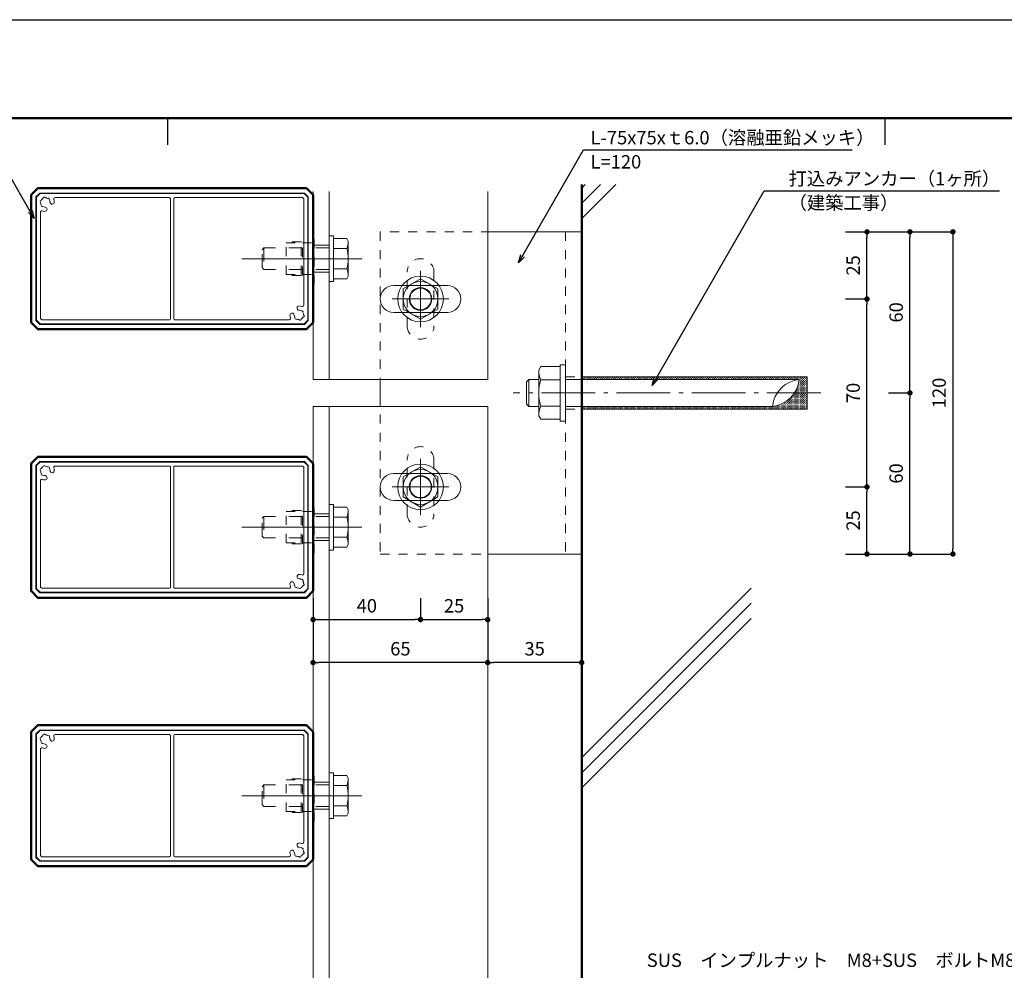
# Model space of a CAD drawing. Extents: x 0 to 5046, y 0 to 1188.
# Drawn here: x 2735 to 3102, y 834 to 1188 of the extents above; entities that cross this region are included whole.
import ezdxf
from ezdxf.enums import TextEntityAlignment as Align

# ---------------------------------------------------------------- set-up
doc = ezdxf.new("R2010")
doc.units = 0
doc.header["$LTSCALE"] = 4
doc.header["$MEASUREMENT"] = 0
for name, pattern in [('CENTER', [12, 5, -0.8, 0.4, -0.8, 5]), ('CHAIN', [18.5, 12, -1.5, 3.5, -1.5]), ('DASHED1', [2.5, 1.25, -1.25]), ('HASEN-S', [1.7, 0.85, -0.85]), ('JWW_DASHED1', [1.693333, 0.846667, -0.846667])]:
    doc.linetypes.add(name, pattern=pattern)
doc.layers.get('0').update_dxf_attribs({"linetype": 'CONTINUOUS'})
doc.layers.get('Defpoints').update_dxf_attribs({"linetype": 'CONTINUOUS'})
for name, color, linetype, lineweight in [('0-A01-枠A', 4, 'CONTINUOUS', 50), ('0-A11-寸法_詳細', 5, 'CONTINUOUS', 13), ('A-C02-ハッチング', 8, 'CONTINUOUS', 13), ('A-C04-見上げ_見え隠れ線', 9, 'HASEN-S', 9), ('A-C05-見え掛り_細線', 1, 'CONTINUOUS', 13), ('A-D01-RC', 4, 'CONTINUOUS', 50), ('A-D09-金物_鋼材', 1, 'CONTINUOUS', 13), ('A-E01-仕上太線', 4, 'CONTINUOUS', 50), ('SUNPO_s', 4, 'CONTINUOUS', 5)]:
    doc.layers.add(name, color=color, linetype=linetype, lineweight=lineweight)
doc.layers.add('A-B03-文字_書込_小', color=7, linetype='CONTINUOUS')
doc.layers.add('A-C01-補助線(非印刷)', color=222, linetype='CONTINUOUS', plot=False)
doc.styles.add('MSゴシック', font='txt')
doc.styles.add('SUN3', font='romans.shx', dxfattribs={"width": 0.8, "bigfont": 'extfont.shx'})
doc.styles.add('ゴシック', font='msgothic.ttc')
doc.dimstyles.new('DIM-2S', dxfattribs={"dimscale": 2, "dimtxt": 2.5, "dimasz": 1, "dimexe": 0, "dimexo": 4, "dimgap": 1, "dimtad": 1, "dimzin": 9, "dimdsep": 46, "dimlunit": 6, "dimtxsty": 'ゴシック', "dimblk": 'DOT', "dimcen": 0, "dimclrd": 256, "dimclre": 256, "dimclrt": 256, "dimazin": 0, "dimtfac": 1, "dimtix": 1, "dimtmove": 2, "dimatfit": 3, "dimldrblk": 'ORIGIN', "dimfxl": 0, "dimarcsym": 0})
doc.dimstyles.new('STANDARD3', dxfattribs={"dimtxt": 115, "dimasz": 50, "dimexe": 9, "dimexo": 0, "dimgap": 25, "dimtad": 3, "dimdsep": 46, "dimtxsty": 'SUN3', "dimblk1": 'DOT', "dimblk2": 'DOT', "dimsah": 1, "dimcen": 4.5, "dimclrd": 256, "dimclre": 256, "dimclrt": 4, "dimazin": 2, "dimtfac": 1, "dimtix": 1, "dimtmove": 2, "dimatfit": 3, "dimldrblk": 'OPEN30', "dimfxl": 9, "dimtolj": 1, "dimtzin": 0, "dimlwd": -1, "dimlwe": -1, "dimarcsym": 0})

# ---------------------------------------------------------------- blocks, each defined once
blk = doc.blocks.new('A1 waku')
at = {"layer": 'A-C01-補助線(非印刷)', "color": 9}
for p, q in [((554.06, 575.67), (554.06, 570.67)), ((687.61, 575.67), (687.61, 570.67))]:
    blk.add_line(p, q, dxfattribs=at)
at = {"layer": 'A-C01-補助線(非印刷)'}
for points in [[(0, 594), (841, 594), (841, 0), (0, 0)], [(19.83, 575.67), (821.17, 575.67), (821.17, 45), (19.83, 45)]]:
    blk.add_lwpolyline(points, close=True, dxfattribs=at)
blk = doc.blocks.new('インプルナットM8＋ボルト')
at = {"color": 1, "linetype": 'CHAIN'}
blk.add_line((0, -32.52), (0, 12.1), dxfattribs=at)
blk.add_line((0, -32.52), (0, 12.1), dxfattribs=at)
at = {"color": 0, "linetype": 'DASHED1'}
for p, q in [((-4, 0), (-4, -24.32)), ((-4, 0), (-4, -24.32)), ((4, 0), (4, -24.32)), ((4, 0), (4, -24.32)), ((-4, -24.32), (-3.32, -25)), ((-4, -24.32), (4, -24.32)), ((-4, -24.32), (-3.32, -25)), ((-4, -24.32), (4, -24.32)), ((3.32, -25), (-3.32, -25)), ((3.32, -25), (-3.32, -25)), ((3.32, -25), (4, -24.32)), ((3.32, -25), (4, -24.32))]:
    blk.add_line(p, q, dxfattribs=at)
at = {"layer": 'A-D09-金物_鋼材', "color": 3, "linetype": 'Continuous', "lineweight": 0}
for p, q in [((-6.5, 7.1), (-7.5, 6.52)), ((-6.5, 7.1), (-7.5, 6.52)), ((-7.5, 6.52), (-7.5, 1.6)), ((-7.5, 6.52), (-7.5, 1.6)), ((-6.5, 7.1), (6.5, 7.1)), ((-6.5, 7.1), (6.5, 7.1)), ((-3.75, 6.52), (-3.75, 1.6)), ((-3.75, 6.52), (-3.75, 1.6)), ((3.75, 6.52), (3.75, 1.6)), ((3.75, 6.52), (3.75, 1.6)), ((6.5, 7.1), (7.5, 6.52)), ((6.5, 7.1), (7.5, 6.52)), ((7.5, 6.52), (7.5, 1.6)), ((7.5, 6.52), (7.5, 1.6)), ((-8.5, 1.6), (8.5, 1.6)), ((-8.5, 1.6), (-8.5, 0)), ((-8.5, 1.6), (8.5, 1.6)), ((-8.5, 1.6), (-8.5, 0)), ((-8.5, 0), (8.5, 0)), ((-8.5, 0), (8.5, 0)), ((8.5, 1.6), (8.5, 0)), ((8.5, 1.6), (8.5, 0))]:
    blk.add_line(p, q, dxfattribs=at)
at = {"layer": 'A-D09-金物_鋼材', "color": 9, "linetype": 'JWW_DASHED1', "lineweight": 0}
for p, q in [((-9.63, -6), (-9.63, -5.62)), ((9.62, -5.62), (-9.63, -5.62)), ((-9.63, -6), (-9.63, -5.62)), ((9.62, -5.62), (-9.63, -5.62)), ((9.62, -6), (-9.63, -6)), ((9.62, -6), (-9.63, -6)), ((-5.88, -10), (-5.88, -6)), ((-5.88, -10), (-5.88, -6)), ((5.87, -10), (5.87, -6)), ((5.87, -10), (5.87, -6)), ((9.62, -6), (9.62, -5.62)), ((9.62, -6), (9.62, -5.62)), ((6.25, -10), (-6.25, -10)), ((-6.25, -13.75), (-6.25, -10)), ((6.25, -10), (-6.25, -10)), ((-6.25, -13.75), (-6.25, -10)), ((5.87, -10.38), (-5.88, -10.38)), ((5.87, -10.38), (-5.88, -10.38)), ((-5.88, -16), (-5.88, -10.38)), ((-5.88, -16), (-5.88, -10.38)), ((5.87, -16), (5.87, -10.38)), ((5.87, -16), (5.87, -10.38)), ((6.25, -13.75), (6.25, -10)), ((6.25, -13.75), (6.25, -10)), ((-5.88, -13.75), (-6.25, -13.75)), ((-5.88, -13.75), (-6.25, -13.75)), ((6.25, -13.75), (5.87, -13.75)), ((6.25, -13.75), (5.87, -13.75)), ((5.87, -16), (-5.88, -16)), ((5.87, -16), (-5.88, -16))]:
    blk.add_line(p, q, dxfattribs=at)
at = {"layer": 'A-D09-金物_鋼材', "color": 3, "linetype": 'Continuous', "lineweight": 0}
for centre, radius, start, end in [((-6.5, 0.31), 6.79, 66.1356, 90), ((-6.5, 0.31), 6.79, 66.1356, 90), ((0, -5.31), 12.41, 72.4125, 107.5875), ((0, -5.31), 12.41, 72.4125, 107.5875), ((6.5, 0.31), 6.79, 90, 113.8644), ((6.5, 0.31), 6.79, 90, 113.8644)]:
    blk.add_arc(centre, radius, start, end, dxfattribs=at)
blk = doc.blocks.new('HB-1005')
at = {"color": 0, "linetype": 'ByBlock', "lineweight": -2, "flags": 128}
blk.add_lwpolyline([(0, -23.75), (0, 23.75), (2.5, 26.25), (102.5, 26.25), (105, 23.75), (105, -23.75), (102.5, -26.25), (2.5, -26.25)], close=True, dxfattribs=at)
at = {"color": 9, "linetype": 'ByBlock', "lineweight": 9, "flags": 128}
for points in [[(101.75, 24.45), (103.2, 23), (103.2, -23), (101.75, -24.45), (3.25, -24.45), (1.8, -23), (1.8, 23), (3.25, 24.45)], [(2, 22.92), (3.33, 24.25), (101.67, 24.25), (103, 22.92), (103, -22.92), (101.67, -24.25), (3.33, -24.25), (2, -22.92)]]:
    blk.add_lwpolyline(points, close=True, dxfattribs=at)
for points in [[(3.79, 21.83, 0.305615), (3.37, 21.47, 0.305615), (3.55, 20.94, 0.128468), (3.78, 20.08, 0.305615), (3.89, 19.54, 0.305615), (4.43, 19.43, 0.115515), (5.2, 19.2, -0.414214), (5.95, 18.36, -0.414214), (5.11, 17.61, -0.071903), (4.17, 17.8, 0.244085), (3.71, 17.74, 0.244085), (3.5, 17.33), (3.5, -22.3), (3.95, -22.75), (51.4, -22.75, 0.414214), (51.9, -22.25), (51.9, 22.25, 0.414214), (51.4, 22.75), (8.92, 22.75, 0.244085), (8.51, 22.54, 0.244085), (8.45, 22.08, -0.071903), (8.64, 21.14, -0.414214), (7.89, 20.3, -0.414214), (7.05, 21.05, 0.115515), (6.82, 21.82, 0.305615), (6.71, 22.36, 0.305615), (6.17, 22.47, 0.128468), (5.31, 22.7, 0.305615), (4.78, 22.88, 0.305615), (4.42, 22.46, 0.128468)], [(99.89, -17.61, 0.414214), (99.05, -18.36, 0.414214), (99.8, -19.2, -0.115515), (100.57, -19.43, -0.305615), (101.11, -19.54, -0.305615), (101.22, -20.08, -0.128468), (101.45, -20.94, -0.305615), (101.63, -21.47, -0.305615), (101.21, -21.83, -0.128468), (100.58, -22.46, -0.305615), (100.22, -22.88, -0.305615), (99.69, -22.7, -0.128468), (98.83, -22.47, -0.305615), (98.29, -22.36, -0.305615), (98.18, -21.82, -0.115515), (97.95, -21.05, 0.414214), (97.11, -20.3, 0.414214), (96.36, -21.14, 0.071903), (96.55, -22.08, -0.244085), (96.49, -22.54, -0.244085), (96.08, -22.75), (53.6, -22.75, -0.414214), (53.1, -22.25), (53.1, 22.25, -0.414214), (53.6, 22.75), (101.05, 22.75), (101.5, 22.3), (101.5, -17.33, -0.244085), (101.29, -17.74, -0.244085), (100.83, -17.8, 0.071903)]]:
    blk.add_lwpolyline(points, format="xyb", close=True, dxfattribs=at)
blk = doc.blocks.new('ルーバー\u300050ｘ100＠100')
at = {"layer": 'A-C05-見え掛り_細線', "linetype": 'Continuous'}
for p, q in [((-5, 0), (-5, 6)), ((5, 0), (5, 6))]:
    blk.add_line(p, q, dxfattribs=at)
at = {"layer": 'A-D09-金物_鋼材', "linetype": 'Continuous', "lineweight": 0}
blk.add_blockref('インプルナットM8＋ボルト', (0, 6), dxfattribs=at)
at = {"layer": 'A-E01-仕上太線', "rotation": 270}
blk.add_blockref('HB-1005', (0, 0), dxfattribs=at)
blk = doc.blocks.new('G$CF361E94F')
at = {"color": 1, "linetype": 'CHAIN'}
for p, q in [((0, 10.5), (0, -10.5)), ((-10.5, 0), (10.5, 0))]:
    blk.add_line(p, q, dxfattribs=at)
at = {"color": 0, "linetype": 'Continuous'}
for p, q in [((-3.75, 6.5), (-7.5, 0)), ((3.75, 6.5), (-3.75, 6.5)), ((7.5, 0), (3.75, 6.5)), ((-7.5, 0), (-3.75, -6.5)), ((3.75, -6.5), (7.5, 0)), ((-3.75, -6.5), (3.75, -6.5))]:
    blk.add_line(p, q, dxfattribs=at)
for radius in [8.5, 6.5, 4.21, 4]:
    blk.add_circle((0, 0), radius, dxfattribs=at)
at = {"layer": 'A-C04-見上げ_見え隠れ線'}
blk.add_lwpolyline([(10, 5, -1), (10, -5), (-10, -5, -1), (-10, 5)], format="xyb", close=True, dxfattribs=at)
at = {"layer": 'A-C05-見え掛り_細線', "linetype": 'Continuous'}
blk.add_lwpolyline([(5, 10, 1), (-5, 10), (-5, -10, 1), (5, -10)], format="xyb", close=True, dxfattribs=at)
blk = doc.blocks.new('_Dot')
at = {"color": 0, "linetype": 'ByBlock', "lineweight": -2}
blk.add_line((-0.5, 0), (-1, 0), dxfattribs=at)
at = {"color": 0, "linetype": 'ByBlock', "const_width": 0.5}
blk.add_lwpolyline([(-0.25, 0, 1), (0.25, 0, 1)], format="xyb", close=True, dxfattribs=at)
blk = doc.blocks.new('*D714')
at = {"layer": '0-A11-寸法_詳細', "lineweight": -2}
for p, q in [((3042.54, 1013.98), (3050.54, 1013.98)), ((3050.54, 990.98), (3050.54, 1011.98)), ((3042.54, 988.98), (3050.54, 988.98))]:
    blk.add_line(p, q, dxfattribs=at)
at = {"layer": 'Defpoints', "color": 0}
for p in [(3034.54, 1013.98), (3050.54, 1013.98), (3034.54, 988.98)]:
    blk.add_point(p, dxfattribs=at)
at = {"layer": '0-A11-寸法_詳細', "linetype": 'ByBlock', "lineweight": -2, "xscale": 2, "yscale": 2, "zscale": 2}
for p, rotation in [((3050.54, 1013.98), 90), ((3050.54, 988.98), 270)]:
    blk.add_blockref('_Dot', p, dxfattribs=dict(at, rotation=rotation))
at = {"layer": '0-A11-寸法_詳細', "insert": (3046.04, 1001.48), "char_height": 5, "attachment_point": 5, "rotation": 90, "style": 'ゴシック'}
blk.add_mtext('25', dxfattribs=at)
blk = doc.blocks.new('_Origin')
at = {"color": 0, "linetype": 'ByBlock', "lineweight": -2}
blk.add_line((0, 0), (-1, 0), dxfattribs=at)
blk.add_circle((0, 0), 0.5, dxfattribs=at)
blk = doc.blocks.new('*D715')
at = {"layer": '0-A11-寸法_詳細', "lineweight": -2}
for p, q in [((3042.54, 1083.98), (3050.54, 1083.98)), ((3050.54, 1015.98), (3050.54, 1081.98)), ((3042.54, 1013.98), (3050.54, 1013.98))]:
    blk.add_line(p, q, dxfattribs=at)
at = {"layer": 'Defpoints', "color": 0}
for p in [(3034.54, 1083.98), (3050.54, 1083.98), (3034.54, 1013.98)]:
    blk.add_point(p, dxfattribs=at)
at = {"layer": '0-A11-寸法_詳細', "linetype": 'ByBlock', "lineweight": -2, "xscale": 2, "yscale": 2, "zscale": 2}
for p, rotation in [((3050.54, 1083.98), 90), ((3050.54, 1013.98), 270)]:
    blk.add_blockref('_Dot', p, dxfattribs=dict(at, rotation=rotation))
at = {"layer": '0-A11-寸法_詳細', "insert": (3046.04, 1048.98), "char_height": 5, "attachment_point": 5, "rotation": 90, "style": 'ゴシック'}
blk.add_mtext('70', dxfattribs=at)
blk = doc.blocks.new('*D716')
at = {"layer": '0-A11-寸法_詳細', "lineweight": -2}
for p, q in [((3042.54, 1108.98), (3050.54, 1108.98)), ((3050.54, 1085.98), (3050.54, 1106.98)), ((3042.54, 1083.98), (3050.54, 1083.98))]:
    blk.add_line(p, q, dxfattribs=at)
at = {"layer": 'Defpoints', "color": 0}
for p in [(3034.54, 1108.98), (3050.54, 1108.98), (3034.54, 1083.98)]:
    blk.add_point(p, dxfattribs=at)
at = {"layer": '0-A11-寸法_詳細', "linetype": 'ByBlock', "lineweight": -2, "xscale": 2, "yscale": 2, "zscale": 2}
for p, rotation in [((3050.54, 1108.98), 90), ((3050.54, 1083.98), 270)]:
    blk.add_blockref('_Dot', p, dxfattribs=dict(at, rotation=rotation))
at = {"layer": '0-A11-寸法_詳細', "insert": (3046.04, 1096.48), "char_height": 5, "attachment_point": 5, "rotation": 90, "style": 'ゴシック'}
blk.add_mtext('25', dxfattribs=at)
blk = doc.blocks.new('*D718')
at = {"layer": '0-A11-寸法_詳細', "lineweight": -2}
for p, q in [((3058.54, 1048.98), (3066.54, 1048.98)), ((3066.54, 990.98), (3066.54, 1046.98)), ((3058.54, 988.98), (3066.54, 988.98))]:
    blk.add_line(p, q, dxfattribs=at)
at = {"layer": 'Defpoints', "color": 0}
for p in [(3050.54, 1048.98), (3066.54, 1048.98), (3050.54, 988.98)]:
    blk.add_point(p, dxfattribs=at)
at = {"layer": '0-A11-寸法_詳細', "linetype": 'ByBlock', "lineweight": -2, "xscale": 2, "yscale": 2, "zscale": 2}
for p, rotation in [((3066.54, 1048.98), 90), ((3066.54, 988.98), 270)]:
    blk.add_blockref('_Dot', p, dxfattribs=dict(at, rotation=rotation))
at = {"layer": '0-A11-寸法_詳細', "insert": (3062.04, 1018.98), "char_height": 5, "attachment_point": 5, "rotation": 90, "style": 'ゴシック'}
blk.add_mtext('60', dxfattribs=at)
blk = doc.blocks.new('*D719')
at = {"layer": '0-A11-寸法_詳細', "lineweight": -2}
for p, q in [((3058.54, 1108.98), (3066.54, 1108.98)), ((3066.54, 1050.98), (3066.54, 1106.98)), ((3058.54, 1048.98), (3066.54, 1048.98))]:
    blk.add_line(p, q, dxfattribs=at)
at = {"layer": 'Defpoints', "color": 0}
for p in [(3050.54, 1108.98), (3066.54, 1108.98), (3050.54, 1048.98)]:
    blk.add_point(p, dxfattribs=at)
at = {"layer": '0-A11-寸法_詳細', "linetype": 'ByBlock', "lineweight": -2, "xscale": 2, "yscale": 2, "zscale": 2}
for p, rotation in [((3066.54, 1108.98), 90), ((3066.54, 1048.98), 270)]:
    blk.add_blockref('_Dot', p, dxfattribs=dict(at, rotation=rotation))
at = {"layer": '0-A11-寸法_詳細', "insert": (3062.04, 1078.98), "char_height": 5, "attachment_point": 5, "rotation": 90, "style": 'ゴシック'}
blk.add_mtext('60', dxfattribs=at)
blk = doc.blocks.new('*D720')
at = {"layer": '0-A11-寸法_詳細', "lineweight": -2}
for p, q in [((3042.54, 1108.98), (3082.54, 1108.98)), ((3082.54, 1106.98), (3082.54, 990.98)), ((3042.54, 988.98), (3082.54, 988.98))]:
    blk.add_line(p, q, dxfattribs=at)
at = {"layer": 'Defpoints', "color": 0}
for p in [(3034.54, 1108.98), (3034.54, 988.98), (3082.54, 988.98)]:
    blk.add_point(p, dxfattribs=at)
at = {"layer": '0-A11-寸法_詳細', "linetype": 'ByBlock', "lineweight": -2, "xscale": 2, "yscale": 2, "zscale": 2}
for p, rotation in [((3082.54, 1108.98), 90), ((3082.54, 988.98), 270)]:
    blk.add_blockref('_Dot', p, dxfattribs=dict(at, rotation=rotation))
at = {"layer": '0-A11-寸法_詳細', "insert": (3078.04, 1048.98), "char_height": 5, "attachment_point": 5, "rotation": 90, "style": 'ゴシック'}
blk.add_mtext('120', dxfattribs=at)
blk = doc.blocks.new('*D721')
at = {"layer": '0-A11-寸法_詳細', "lineweight": -2}
for p, q in [((2844.31, 972.55), (2844.31, 964.55)), ((2884.31, 972.55), (2884.31, 964.55)), ((2846.31, 964.55), (2882.31, 964.55))]:
    blk.add_line(p, q, dxfattribs=at)
at = {"layer": 'Defpoints', "color": 0}
for p in [(2844.31, 980.55), (2884.31, 980.55), (2884.31, 964.55)]:
    blk.add_point(p, dxfattribs=at)
at = {"layer": '0-A11-寸法_詳細', "linetype": 'ByBlock', "lineweight": -2, "xscale": 2, "yscale": 2, "zscale": 2, "rotation": 180}
blk.add_blockref('_Dot', (2844.31, 964.55), dxfattribs=at)
at = {"layer": '0-A11-寸法_詳細', "linetype": 'ByBlock', "lineweight": -2, "xscale": 2, "yscale": 2, "zscale": 2}
blk.add_blockref('_Dot', (2884.31, 964.55), dxfattribs=at)
at = {"layer": '0-A11-寸法_詳細', "insert": (2864.31, 969.05), "char_height": 5, "attachment_point": 5, "style": 'ゴシック'}
blk.add_mtext('40', dxfattribs=at)
blk = doc.blocks.new('*D722')
at = {"layer": '0-A11-寸法_詳細', "lineweight": -2}
for p, q in [((2884.31, 972.55), (2884.31, 964.55)), ((2909.31, 972.55), (2909.31, 964.55)), ((2886.31, 964.55), (2907.31, 964.55))]:
    blk.add_line(p, q, dxfattribs=at)
at = {"layer": 'Defpoints', "color": 0}
for p in [(2884.31, 980.55), (2909.31, 980.55), (2909.31, 964.55)]:
    blk.add_point(p, dxfattribs=at)
at = {"layer": '0-A11-寸法_詳細', "linetype": 'ByBlock', "lineweight": -2, "xscale": 2, "yscale": 2, "zscale": 2, "rotation": 180}
blk.add_blockref('_Dot', (2884.31, 964.55), dxfattribs=at)
at = {"layer": '0-A11-寸法_詳細', "linetype": 'ByBlock', "lineweight": -2, "xscale": 2, "yscale": 2, "zscale": 2}
blk.add_blockref('_Dot', (2909.31, 964.55), dxfattribs=at)
at = {"layer": '0-A11-寸法_詳細', "insert": (2896.81, 969.05), "char_height": 5, "attachment_point": 5, "style": 'ゴシック'}
blk.add_mtext('25', dxfattribs=at)
blk = doc.blocks.new('*D723')
at = {"layer": '0-A11-寸法_詳細', "lineweight": -2}
for p, q in [((2844.31, 972.55), (2844.31, 948.55)), ((2909.31, 972.55), (2909.31, 948.55)), ((2907.31, 948.55), (2846.31, 948.55))]:
    blk.add_line(p, q, dxfattribs=at)
at = {"layer": 'Defpoints', "color": 0}
for p in [(2844.31, 980.55), (2909.31, 980.55), (2844.31, 948.55)]:
    blk.add_point(p, dxfattribs=at)
at = {"layer": '0-A11-寸法_詳細', "linetype": 'ByBlock', "lineweight": -2, "xscale": 2, "yscale": 2, "zscale": 2, "rotation": 180}
blk.add_blockref('_Dot', (2844.31, 948.55), dxfattribs=at)
at = {"layer": '0-A11-寸法_詳細', "linetype": 'ByBlock', "lineweight": -2, "xscale": 2, "yscale": 2, "zscale": 2}
blk.add_blockref('_Dot', (2909.31, 948.55), dxfattribs=at)
at = {"layer": '0-A11-寸法_詳細', "insert": (2876.81, 953.05), "char_height": 5, "attachment_point": 5, "style": 'ゴシック'}
blk.add_mtext('65', dxfattribs=at)
blk = doc.blocks.new('*D724')
at = {"layer": '0-A11-寸法_詳細', "lineweight": -2}
for p, q in [((2909.31, 972.55), (2909.31, 948.55)), ((2944.31, 972.55), (2944.31, 948.55)), ((2942.31, 948.55), (2911.31, 948.55))]:
    blk.add_line(p, q, dxfattribs=at)
at = {"layer": 'Defpoints', "color": 0}
for p in [(2909.31, 980.55), (2944.31, 980.55), (2909.31, 948.55)]:
    blk.add_point(p, dxfattribs=at)
at = {"layer": '0-A11-寸法_詳細', "linetype": 'ByBlock', "lineweight": -2, "xscale": 2, "yscale": 2, "zscale": 2, "rotation": 180}
blk.add_blockref('_Dot', (2909.31, 948.55), dxfattribs=at)
at = {"layer": '0-A11-寸法_詳細', "linetype": 'ByBlock', "lineweight": -2, "xscale": 2, "yscale": 2, "zscale": 2}
blk.add_blockref('_Dot', (2944.31, 948.55), dxfattribs=at)
at = {"layer": '0-A11-寸法_詳細', "insert": (2926.81, 953.05), "char_height": 5, "attachment_point": 5, "style": 'ゴシック'}
blk.add_mtext('35', dxfattribs=at)
blk = doc.blocks.new('_Open30')
at = {"layer": 'SUNPO_s', "color": 0, "lineweight": -2}
for p, q in [((-1, 0.27), (0, 0)), ((0, 0), (-1, -0.27)), ((0, 0), (-1, 0))]:
    blk.add_line(p, q, dxfattribs=at)
blk = doc.blocks.new('G$C16211926')
at = {"color": 1, "linetype": 'CENTER'}
blk.add_line((0, -95), (0, 19.5), dxfattribs=at)
at = {"color": 0, "linetype": 'ByBlock'}
for p, q in [((-4.19, 14.5), (-5, 13.69)), ((-5, 13.69), (-5, 10)), ((-5, 13.69), (5, 13.69)), ((-4.19, 14.5), (4.19, 14.5)), ((5, 13.69), (4.19, 14.5)), ((5, 13.69), (5, 10)), ((-8.49, 10), (-9.8, 9.24)), ((-9.8, 2), (-9.8, 9.24)), ((8.49, 10), (-8.49, 10)), ((-4.9, 9.24), (-4.9, 2)), ((4.9, 9.24), (4.9, 2)), ((8.49, 10), (9.8, 9.24)), ((9.8, 2), (9.8, 9.24)), ((10.5, 2), (-10.5, 2)), ((-10.5, 0), (-10.5, 2)), ((10.5, 0), (-10.5, 0)), ((-5, 0), (-5, -77)), ((5, 0), (5, -87)), ((10.5, 0), (10.5, 2)), ((-6, -6), (-6, -90)), ((6, -6), (6, -90)), ((6, -90), (-6, -90))]:
    blk.add_line(p, q, dxfattribs=at)
at = {"color": 1, "linetype": 'Continuous'}
for centre in [(-5.96, -6.61), (-5.96, -7.31), (-5.6, -6.25), (-5.6, -6.96), (-5.25, -6.61), (-5.25, -7.31), (5.36, -6.61), (5.36, -7.31), (5.71, -6.25), (5.71, -6.96), (-5.96, -8.02), (-5.96, -8.73), (-5.96, -9.44), (-5.96, -10.14), (-5.96, -10.85), (-5.6, -7.67), (-5.6, -8.38), (-5.6, -9.08), (-5.6, -9.79), (-5.6, -10.5), (-5.25, -8.02), (-5.25, -8.73), (-5.25, -9.44), (-5.25, -10.14), (-5.25, -10.85), (5.36, -8.02), (5.36, -8.73), (5.36, -9.44), (5.36, -10.14), (5.36, -10.85), (5.71, -7.67), (5.71, -8.38), (5.71, -9.08), (5.71, -9.79), (5.71, -10.5), (-5.96, -11.56), (-5.96, -12.26), (-5.96, -12.97), (-5.96, -13.68), (-5.96, -14.39), (-5.6, -11.2), (-5.6, -11.91), (-5.6, -12.62), (-5.6, -13.32), (-5.6, -14.03), (-5.25, -11.56), (-5.25, -12.26), (-5.25, -12.97), (-5.25, -13.68), (-5.25, -14.39), (5.36, -11.56), (5.36, -12.26), (5.36, -12.97), (5.36, -13.68), (5.36, -14.39), (5.71, -11.2), (5.71, -11.91), (5.71, -12.62), (5.71, -13.32), (5.71, -14.03), (-5.96, -15.09), (-5.96, -15.8), (-5.96, -16.51), (-5.96, -17.21), (-5.96, -17.92), (-5.6, -14.74), (-5.6, -15.45), (-5.6, -16.15), (-5.6, -16.86), (-5.6, -17.57), (-5.6, -18.27), (-5.25, -15.09), (-5.25, -15.8), (-5.25, -16.51), (-5.25, -17.21), (-5.25, -17.92), (5.36, -15.09), (5.36, -15.8), (5.36, -16.51), (5.36, -17.21), (5.36, -17.92), (5.71, -14.74), (5.71, -15.45), (5.71, -16.15), (5.71, -16.86), (5.71, -17.57), (5.71, -18.27), (-5.96, -18.63), (-5.96, -19.34), (-5.96, -20.04), (-5.96, -20.75), (-5.96, -21.46), (-5.6, -18.98), (-5.6, -19.69), (-5.6, -20.4), (-5.6, -21.1), (-5.6, -21.81), (-5.25, -18.63), (-5.25, -19.34), (-5.25, -20.04), (-5.25, -20.75), (-5.25, -21.46), (5.36, -18.63), (5.36, -19.34), (5.36, -20.04), (5.36, -20.75), (5.36, -21.46), (5.71, -18.98), (5.71, -19.69), (5.71, -20.4), (5.71, -21.1), (5.71, -21.81), (-5.96, -22.16), (-5.96, -22.87), (-5.96, -23.58), (-5.96, -24.29), (-5.96, -24.99), (-5.96, -25.7), (-5.6, -22.52), (-5.6, -23.22), (-5.6, -23.93), (-5.6, -24.64), (-5.6, -25.35), (-5.25, -22.16), (-5.25, -22.87), (-5.25, -23.58), (-5.25, -24.29), (-5.25, -24.99), (-5.25, -25.7), (5.36, -22.16), (5.36, -22.87), (5.36, -23.58), (5.36, -24.29), (5.36, -24.99), (5.36, -25.7), (5.71, -22.52), (5.71, -23.22), (5.71, -23.93), (5.71, -24.64), (5.71, -25.35), (-5.96, -26.41), (-5.96, -27.11), (-5.96, -27.82), (-5.96, -28.53), (-5.96, -29.23), (-5.6, -26.05), (-5.6, -26.76), (-5.6, -27.47), (-5.6, -28.17), (-5.6, -28.88), (-5.25, -26.41), (-5.25, -27.11), (-5.25, -27.82), (-5.25, -28.53), (-5.25, -29.23), (5.36, -26.41), (5.36, -27.11), (5.36, -27.82), (5.36, -28.53), (5.36, -29.23), (5.71, -26.05), (5.71, -26.76), (5.71, -27.47), (5.71, -28.17), (5.71, -28.88), (-5.96, -29.94), (-5.96, -30.65), (-5.96, -31.36), (-5.96, -32.06), (-5.96, -32.77), (-5.6, -29.59), (-5.6, -30.3), (-5.6, -31), (-5.6, -31.71), (-5.6, -32.42), (-5.25, -29.94), (-5.25, -30.65), (-5.25, -31.36), (-5.25, -32.06), (-5.25, -32.77), (5.36, -29.94), (5.36, -30.65), (5.36, -31.36), (5.36, -32.06), (5.36, -32.77), (5.71, -29.59), (5.71, -30.3), (5.71, -31), (5.71, -31.71), (5.71, -32.42), (-5.96, -33.48), (-5.96, -34.18), (-5.96, -34.89), (-5.96, -35.6), (-5.96, -36.31), (-5.6, -33.12), (-5.6, -33.83), (-5.6, -34.54), (-5.6, -35.25), (-5.6, -35.95), (-5.6, -36.66), (-5.25, -33.48), (-5.25, -34.18), (-5.25, -34.89), (-5.25, -35.6), (-5.25, -36.31), (5.36, -33.48), (5.36, -34.18), (5.36, -34.89), (5.36, -35.6), (5.36, -36.31), (5.71, -33.12), (5.71, -33.83), (5.71, -34.54), (5.71, -35.25), (5.71, -35.95), (5.71, -36.66), (-5.96, -37.01), (-5.96, -37.72), (-5.96, -38.43), (-5.96, -39.13), (-5.96, -39.84), (-5.6, -37.37), (-5.6, -38.07), (-5.6, -38.78), (-5.6, -39.49), (-5.6, -40.19), (-5.25, -37.01), (-5.25, -37.72), (-5.25, -38.43), (-5.25, -39.13), (-5.25, -39.84), (5.36, -37.01), (5.36, -37.72), (5.36, -38.43), (5.36, -39.13), (5.36, -39.84), (5.71, -37.37), (5.71, -38.07), (5.71, -38.78), (5.71, -39.49), (5.71, -40.19), (-5.96, -40.55), (-5.96, -41.26), (-5.96, -41.96), (-5.96, -42.67), (-5.96, -43.38), (-5.6, -40.9), (-5.6, -41.61), (-5.6, -42.32), (-5.6, -43.02), (-5.6, -43.73), (-5.25, -40.55), (-5.25, -41.26), (-5.25, -41.96), (-5.25, -42.67), (-5.25, -43.38), (5.36, -40.55), (5.36, -41.26), (5.36, -41.96), (5.36, -42.67), (5.36, -43.38), (5.71, -40.9), (5.71, -41.61), (5.71, -42.32), (5.71, -43.02), (5.71, -43.73), (-5.96, -44.08), (-5.96, -44.79), (-5.96, -45.5), (-5.96, -46.21), (-5.96, -46.91), (-5.96, -47.62), (-5.6, -44.44), (-5.6, -45.14), (-5.6, -45.85), (-5.6, -46.56), (-5.6, -47.27), (-5.25, -44.08), (-5.25, -44.79), (-5.25, -45.5), (-5.25, -46.21), (-5.25, -46.91), (-5.25, -47.62), (5.36, -44.08), (5.36, -44.79), (5.36, -45.5), (5.36, -46.21), (5.36, -46.91), (5.36, -47.62), (5.71, -44.44), (5.71, -45.14), (5.71, -45.85), (5.71, -46.56), (5.71, -47.27), (-5.96, -48.33), (-5.96, -49.03), (-5.96, -49.74), (-5.96, -50.45), (-5.96, -51.16), (-5.6, -47.97), (-5.6, -48.68), (-5.6, -49.39), (-5.6, -50.09), (-5.6, -50.8), (-5.25, -48.33), (-5.25, -49.03), (-5.25, -49.74), (-5.25, -50.45), (-5.25, -51.16), (5.36, -48.33), (5.36, -49.03), (5.36, -49.74), (5.36, -50.45), (5.36, -51.16), (5.71, -47.97), (5.71, -48.68), (5.71, -49.39), (5.71, -50.09), (5.71, -50.8), (-5.96, -51.86), (-5.96, -52.57), (-5.96, -53.28), (-5.96, -53.98), (-5.96, -54.69), (-5.6, -51.51), (-5.6, -52.22), (-5.6, -52.92), (-5.6, -53.63), (-5.6, -54.34), (-5.25, -51.86), (-5.25, -52.57), (-5.25, -53.28), (-5.25, -53.98), (-5.25, -54.69), (5.36, -51.86), (5.36, -52.57), (5.36, -53.28), (5.36, -53.98), (5.36, -54.69), (5.71, -51.51), (5.71, -52.22), (5.71, -52.92), (5.71, -53.63), (5.71, -54.34), (-5.96, -55.4), (-5.96, -56.1), (-5.96, -56.81), (-5.96, -57.52), (-5.96, -58.23), (-5.6, -55.04), (-5.6, -55.75), (-5.6, -56.46), (-5.6, -57.17), (-5.6, -57.87), (-5.6, -58.58), (-5.25, -55.4), (-5.25, -56.1), (-5.25, -56.81), (-5.25, -57.52), (-5.25, -58.23), (5.36, -55.4), (5.36, -56.1), (5.36, -56.81), (5.36, -57.52), (5.36, -58.23), (5.71, -55.04), (5.71, -55.75), (5.71, -56.46), (5.71, -57.17), (5.71, -57.87), (5.71, -58.58), (-5.96, -58.93), (-5.96, -59.64), (-5.96, -60.35), (-5.96, -61.05), (-5.96, -61.76), (-5.6, -59.29), (-5.6, -59.99), (-5.6, -60.7), (-5.6, -61.41), (-5.6, -62.12), (-5.25, -58.93), (-5.25, -59.64), (-5.25, -60.35), (-5.25, -61.05), (-5.25, -61.76), (5.36, -58.93), (5.36, -59.64), (5.36, -60.35), (5.36, -61.05), (5.36, -61.76), (5.71, -59.29), (5.71, -59.99), (5.71, -60.7), (5.71, -61.41), (5.71, -62.12), (-5.96, -62.47), (-5.96, -63.18), (-5.96, -63.88), (-5.96, -64.59), (-5.96, -65.3), (-5.96, -66), (-5.6, -62.82), (-5.6, -63.53), (-5.6, -64.24), (-5.6, -64.94), (-5.6, -65.65), (-5.25, -62.47), (-5.25, -63.18), (-5.25, -63.88), (-5.25, -64.59), (-5.25, -65.3), (-5.25, -66), (5.36, -62.47), (5.36, -63.18), (5.36, -63.88), (5.36, -64.59), (5.36, -65.3), (5.36, -66), (5.71, -62.82), (5.71, -63.53), (5.71, -64.24), (5.71, -64.94), (5.71, -65.65), (-5.96, -66.71), (-5.96, -67.42), (-5.96, -68.13), (-5.96, -68.83), (-5.96, -69.54), (-5.6, -66.36), (-5.6, -67.07), (-5.6, -67.77), (-5.6, -68.48), (-5.6, -69.19), (-5.25, -66.71), (-5.25, -67.42), (-5.25, -68.13), (-5.25, -68.83), (-5.25, -69.54), (5.36, -66.71), (5.36, -67.42), (5.36, -68.13), (5.36, -68.83), (5.36, -69.54), (5.71, -66.36), (5.71, -67.06), (5.71, -67.77), (5.71, -68.48), (5.71, -69.19), (-5.96, -70.25), (-5.96, -70.95), (-5.96, -71.66), (-5.96, -72.37), (-5.96, -73.08), (-5.6, -69.89), (-5.6, -70.6), (-5.6, -71.31), (-5.6, -72.01), (-5.6, -72.72), (-5.25, -70.25), (-5.25, -70.95), (-5.25, -71.66), (-5.25, -72.37), (-5.25, -73.08), (5.36, -70.25), (5.36, -70.95), (5.36, -71.66), (5.36, -72.37), (5.36, -73.08), (5.71, -69.89), (5.71, -70.6), (5.71, -71.31), (5.71, -72.01), (5.71, -72.72), (-5.96, -73.78), (-5.96, -74.49), (-5.96, -75.2), (-5.96, -75.9), (-5.96, -76.61), (-5.6, -73.43), (-5.6, -74.14), (-5.6, -74.84), (-5.6, -75.55), (-5.6, -76.26), (-5.6, -76.96), (-5.25, -73.78), (-5.25, -74.49), (-5.25, -75.2), (-5.25, -75.9), (-5.25, -76.61), (5.36, -73.78), (5.36, -74.49), (5.36, -75.2), (5.36, -75.9), (5.36, -76.61), (5.71, -73.43), (5.71, -74.14), (5.71, -74.84), (5.71, -75.55), (5.71, -76.26), (5.71, -76.96), (-5.96, -77.32), (-5.96, -78.03), (-5.96, -78.73), (-5.96, -79.44), (-5.96, -80.15), (-5.6, -77.67), (-5.6, -78.38), (-5.6, -79.09), (-5.6, -79.79), (-5.6, -80.5), (-5.25, -77.32), (-5.25, -78.03), (-5.25, -78.73), (-5.25, -79.44), (-5.25, -80.15), (-4.89, -78.38), (-4.89, -79.09), (-4.89, -79.79), (-4.89, -80.5), (-4.54, -79.44), (-4.54, -80.15), (-4.19, -80.5), (5.36, -77.32), (5.36, -78.03), (5.36, -78.73), (5.36, -79.44), (5.36, -80.15), (5.71, -77.67), (5.71, -78.38), (5.71, -79.09), (5.71, -79.79), (5.71, -80.5), (-5.96, -80.85), (-5.96, -81.56), (-5.96, -82.27), (-5.96, -82.97), (-5.96, -83.68), (-5.6, -81.21), (-5.6, -81.91), (-5.6, -82.62), (-5.6, -83.33), (-5.6, -84.04), (-5.25, -80.85), (-5.25, -81.56), (-5.25, -82.27), (-5.25, -82.97), (-5.25, -83.68), (-4.89, -81.21), (-4.89, -81.91), (-4.89, -82.62), (-4.89, -83.33), (-4.89, -84.04), (-4.54, -80.85), (-4.54, -81.56), (-4.54, -82.27), (-4.54, -82.97), (-4.54, -83.68), (-4.19, -81.21), (-4.19, -81.91), (-4.19, -82.62), (-4.19, -83.33), (-4.19, -84.04), (-3.83, -81.56), (-3.83, -82.27), (-3.83, -82.97), (-3.83, -83.68), (-3.48, -81.91), (-3.48, -82.62), (-3.48, -83.33), (-3.48, -84.04), (-3.13, -82.27), (-3.13, -82.97), (-3.13, -83.68), (-2.77, -83.33), (-2.77, -84.04), (-2.42, -83.68), (-2.07, -84.04), (5.36, -80.85), (5.36, -81.56), (5.36, -82.27), (5.36, -82.97), (5.36, -83.68), (5.71, -81.21), (5.71, -81.91), (5.71, -82.62), (5.71, -83.33), (5.71, -84.04), (-5.96, -84.39), (-5.96, -85.1), (-5.96, -85.8), (-5.96, -86.51), (-5.96, -87.22), (-5.96, -87.92), (-5.6, -84.74), (-5.6, -85.45), (-5.6, -86.16), (-5.6, -86.86), (-5.6, -87.57), (-5.25, -84.39), (-5.25, -85.1), (-5.25, -85.8), (-5.25, -86.51), (-5.25, -87.22), (-5.25, -87.92), (-4.89, -84.74), (-4.89, -85.45), (-4.89, -86.16), (-4.89, -86.86), (-4.89, -87.57), (-4.54, -84.39), (-4.54, -85.1), (-4.54, -85.8), (-4.54, -86.51), (-4.54, -87.22), (-4.54, -87.92), (-4.19, -84.74), (-4.19, -85.45), (-4.19, -86.16), (-4.19, -86.86), (-4.19, -87.57), (-3.83, -84.39), (-3.83, -85.1), (-3.83, -85.8), (-3.83, -86.51), (-3.83, -87.22), (-3.83, -87.92), (-3.48, -84.74), (-3.48, -85.45), (-3.48, -86.16), (-3.48, -86.86), (-3.48, -87.57), (-3.13, -84.39), (-3.13, -85.1), (-3.13, -85.8), (-3.13, -86.51), (-3.13, -87.22), (-3.13, -87.92), (-2.77, -84.74), (-2.77, -85.45), (-2.77, -86.16), (-2.77, -86.86), (-2.77, -87.57), (-2.42, -84.39), (-2.42, -85.1), (-2.42, -85.8), (-2.42, -86.51), (-2.42, -87.22), (-2.42, -87.92), (-2.07, -84.74), (-2.07, -85.45), (-2.07, -86.16), (-2.07, -86.86), (-2.07, -87.57), (-1.71, -84.39), (-1.71, -85.1), (-1.71, -85.8), (-1.71, -86.51), (-1.71, -87.22), (-1.71, -87.92), (-1.36, -84.74), (-1.36, -85.45), (-1.36, -86.16), (-1.36, -86.86), (-1.36, -87.57), (-1.01, -85.1), (-1.01, -85.8), (-1.01, -86.51), (-1.01, -87.22), (-1.01, -87.92), (-0.65, -85.45), (-0.65, -86.16), (-0.65, -86.86), (-0.65, -87.57), (-0.3, -85.1), (-0.3, -85.8), (-0.3, -86.51), (-0.3, -87.22), (-0.3, -87.92), (0.05, -85.45), (0.05, -86.86), (0.05, -87.57), (0.06, -86.16), (0.41, -85.8), (0.41, -86.51), (0.41, -87.22), (0.41, -87.92), (0.76, -86.16), (0.76, -86.86), (0.76, -87.57), (1.12, -86.51), (1.12, -87.22), (1.12, -87.92), (1.47, -86.16), (1.47, -86.86), (1.47, -87.57), (1.82, -86.51), (1.82, -87.22), (1.82, -87.92), (2.18, -86.86), (2.18, -87.57), (2.53, -86.51), (2.53, -87.22), (2.53, -87.92), (2.88, -86.86), (2.88, -87.57), (3.24, -87.22), (3.24, -87.92), (3.59, -86.86), (3.59, -87.57), (3.94, -87.22), (3.94, -87.92), (4.3, -87.57), (4.65, -87.22), (4.65, -87.92), (5, -87.57), (5.36, -84.39), (5.36, -85.1), (5.36, -85.8), (5.36, -86.51), (5.36, -87.22), (5.36, -87.92), (5.71, -84.74), (5.71, -85.45), (5.71, -86.16), (5.71, -86.86), (5.71, -87.57), (-5.96, -88.63), (-5.96, -89.34), (-5.6, -88.28), (-5.6, -88.99), (-5.6, -89.69), (-5.25, -88.63), (-5.25, -89.34), (-4.89, -88.28), (-4.89, -88.99), (-4.89, -89.69), (-4.54, -88.63), (-4.54, -89.34), (-4.19, -88.28), (-4.19, -88.99), (-4.19, -89.69), (-3.83, -88.63), (-3.83, -89.34), (-3.48, -88.28), (-3.48, -88.99), (-3.48, -89.69), (-3.13, -88.63), (-3.13, -89.34), (-2.77, -88.28), (-2.77, -88.99), (-2.77, -89.69), (-2.42, -88.63), (-2.42, -89.34), (-2.07, -88.28), (-2.07, -88.99), (-2.07, -89.69), (-1.71, -88.63), (-1.71, -89.34), (-1.36, -88.28), (-1.36, -88.99), (-1.36, -89.69), (-1.01, -88.63), (-1.01, -89.34), (-0.65, -88.28), (-0.65, -88.99), (-0.65, -89.69), (-0.3, -88.63), (-0.3, -89.34), (0.05, -88.28), (0.05, -88.99), (0.05, -89.69), (0.41, -88.63), (0.41, -89.34), (0.76, -88.28), (0.76, -88.99), (0.76, -89.69), (1.12, -88.63), (1.12, -89.34), (1.47, -88.28), (1.47, -88.99), (1.47, -89.69), (1.82, -88.63), (1.82, -89.34), (2.18, -88.28), (2.18, -88.99), (2.18, -89.69), (2.53, -88.63), (2.53, -89.34), (2.88, -88.28), (2.88, -88.99), (2.88, -89.69), (3.24, -88.63), (3.24, -89.34), (3.59, -88.28), (3.59, -88.99), (3.59, -89.69), (3.94, -88.63), (3.94, -89.34), (4.3, -88.28), (4.3, -88.99), (4.3, -89.69), (4.65, -88.63), (4.65, -89.34), (5, -88.28), (5, -88.99), (5, -89.69), (5.36, -88.63), (5.36, -89.34), (5.71, -88.28), (5.71, -88.99), (5.71, -89.69)]:
    blk.add_circle(centre, 0.05, dxfattribs=at)
at = {"color": 0, "linetype": 'ByBlock'}
for centre, radius, start, end in [((-8.49, 1.13), 8.87, 66.1349, 90), ((0, -6.22), 16.22, 72.4119, 107.5881), ((8.49, 1.13), 8.87, 90, 113.8651), ((6.19, -75.81), 11.25, 186.0509, 263.9491), ((-6.19, -88.19), 11.25, 6.0505, 83.9491)]:
    blk.add_arc(centre, radius, start, end, dxfattribs=at)

msp = doc.modelspace()

# ---------------------------------------------------------------- hatches: boundary and pattern name
at = {"layer": 'A-C02-ハッチング'}
h = msp.add_hatch(dxfattribs=at)
h.set_pattern_fill('SD_RC', color=8, scale=5, pattern_type=2)
h.set_pattern_definition([(45, (2944.31, 483.25), (-106.066, 106.066), []), (45, (2941.48, 486.08), (-106.066, 106.066), []), (45, (2947.14, 480.42), (-106.066, 106.066), [])])
h.paths.add_polyline_path([(2944.308, 1126.66), (2944.308, 474.331), (3007.426, 474.331), (3007.426, 1126.66)])

# ---------------------------------------------------------------- linework, layer by layer
at = {"layer": '0-A01-枠A'}
msp.add_line((1721.667, 1151.333), (3324.333, 1151.333), dxfattribs=at)
at = {"layer": '0-A11-寸法_詳細'}
msp.add_line((2947.968, 1136.928), (2947.968, 1136.928), dxfattribs=at)
at = {"layer": 'A-C04-見上げ_見え隠れ線'}
for p, q in [((2938.308, 1108.975), (2938.308, 988.975)), ((2938.308, 1054.975), (2944.308, 1054.975)), ((2938.308, 1042.975), (2944.308, 1042.975))]:
    msp.add_line(p, q, dxfattribs=at)
msp.add_lwpolyline([(2869.308, 1108.975), (2869.308, 988.975), (2944.308, 988.975), (2944.308, 1108.975)], close=True, dxfattribs=at)
at = {"layer": 'A-C05-見え掛り_細線', "linetype": 'Continuous'}
for p, q in [((2844.308, 1123.975), (2844.308, 1053.975)), ((2850.308, 1123.975), (2850.308, 1053.975)), ((2909.308, 1123.975), (2909.308, 1053.975)), ((2844.308, 1053.975), (2909.308, 1053.975)), ((2844.308, 1043.975), (2844.308, 472.725)), ((2844.308, 1043.975), (2909.308, 1043.975)), ((2850.308, 1043.975), (2850.308, 472.725)), ((2909.308, 1043.975), (2909.308, 472.725))]:
    msp.add_line(p, q, dxfattribs=at)
for points in [[(2909.308, 1108.975), (2944.308, 1108.975), (2944.308, 988.975), (2909.308, 988.975)], [(2869.308, 1043.975), (2869.308, 1053.975)]]:
    msp.add_lwpolyline(points, dxfattribs=at)
at = {"layer": 'A-D01-RC'}
msp.add_line((2944.308, 474.331), (2944.308, 1126.66), dxfattribs=at)

# ---------------------------------------------------------------- block references
at = {"layer": 'A-C01-補助線(非印刷)', "xscale": 2, "yscale": 2, "zscale": 2}
msp.add_blockref('A1 waku', (1682, 0), dxfattribs=at)
at = {"layer": 'A-D09-金物_鋼材', "linetype": 'Continuous', "lineweight": 0}
for name, p, rotation in [('G$CF361E94F', (2884.308, 1083.975), 270), ('G$C16211926', (2938.308, 1048.975), 90), ('G$CF361E94F', (2884.308, 1013.975), 270)]:
    msp.add_blockref(name, p, dxfattribs=dict(at, rotation=rotation))
at = {"layer": 'A-E01-仕上太線', "rotation": 270}
for p in [(2844.308, 1098.975), (2844.308, 998.975), (2844.308, 898.975)]:
    msp.add_blockref('ルーバー\u300050ｘ100＠100', p, dxfattribs=at)

# ---------------------------------------------------------------- texts
at = {"layer": 'A-B03-文字_書込_小', "style": 'MSゴシック'}
for s, p in [('L-75x75xｔ6.0（溶融亜鉛メッキ）', (2947.638, 1144.07)), ('L=120', (2947.638, 1135.07)), ('打込みアンカー（1ヶ所）', (3021.331, 1128.808)), ('（建築工事）', (3021.331, 1119.808)), ('SUS\u3000インプルナット\u3000M8+SUS\u3000ボルトM8-25', (2968.566, 837.686))]:
    msp.add_text(s, height=5, dxfattribs=at).set_placement(p, align=Align.MIDDLE_LEFT)

# ---------------------------------------------------------------- dimensions: what is measured, and where the dimension line sits
at = {"layer": '0-A11-寸法_詳細'}
for base, p1, p2, angle, picture, middle in [((3050.542, 1108.975), (3034.542, 1083.975), (3034.542, 1108.975), 90, '*D716', (3046.042, 1096.475)), ((3082.542, 988.975), (3034.542, 1108.975), (3034.542, 988.975), 270, '*D720', (3078.042, 1048.975)), ((3066.542, 1108.975), (3050.542, 1048.975), (3050.542, 1108.975), 90, '*D719', (3062.042, 1078.975)), ((3050.542, 1083.975), (3034.542, 1013.975), (3034.542, 1083.975), 90, '*D715', (3046.042, 1048.975)), ((3066.542, 1048.975), (3050.542, 988.975), (3050.542, 1048.975), 90, '*D718', (3062.042, 1018.975)), ((3050.542, 1013.975), (3034.542, 988.975), (3034.542, 1013.975), 90, '*D714', (3046.042, 1001.475)), ((2844.308, 948.549), (2909.308, 980.549), (2844.308, 980.549), 180, '*D723', (2876.808, 953.049)), ((2909.308, 948.549), (2944.308, 980.549), (2909.308, 980.549), 180, '*D724', (2926.808, 953.049))]:
    dim = msp.add_linear_dim(base=base, p1=p1, p2=p2, angle=angle, dimstyle='DIM-2S', dxfattribs=at)
    dim.commit()
    dim.dimension.update_dxf_attribs({"geometry": picture, "text_midpoint": middle})
for base, p1, p2, picture, middle in [((2884.308, 964.549), (2844.308, 980.549), (2884.308, 980.549), '*D721', (2864.308, 969.049)), ((2909.308, 964.549), (2884.308, 980.549), (2909.308, 980.549), '*D722', (2896.808, 969.049))]:
    dim = msp.add_linear_dim(base=base, p1=p1, p2=p2, dimstyle='DIM-2S', dxfattribs=at)
    dim.commit()
    dim.dimension.update_dxf_attribs({"geometry": picture, "text_midpoint": middle})

# ---------------------------------------------------------------- leaders
at = {"layer": 'A-B03-文字_書込_小'}
for points in [[(2920.823, 1097.483), (2945.049, 1139.57), (3044.96, 1139.57)], [(2740.491, 1113.975), (2729.354, 1133.323), (2619.329, 1133.323)], [(2970.508, 1051.771), (3012.26, 1124.308), (3099.834, 1124.308)]]:
    msp.add_leader(points, dimstyle='STANDARD3', override={"dimscale": 0.2, "dimasz": 15, "dimtad": 0}, dxfattribs=at)

doc.saveas('drawing.dxf')
